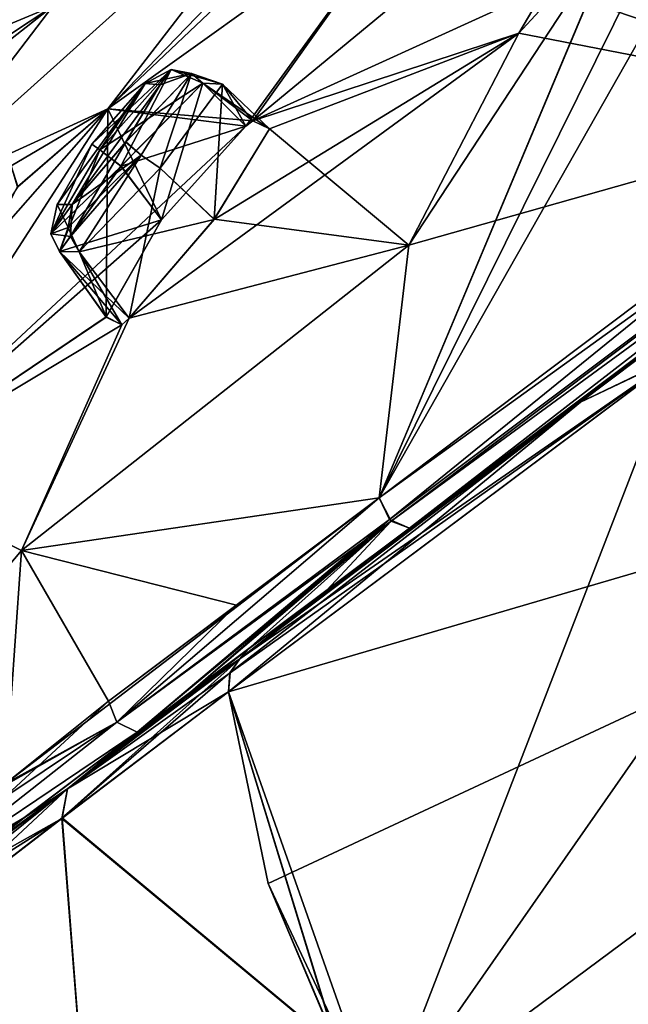
# Model space of a CAD drawing. Units: millimetres. Extents: x -463 to 441, y -60 to 127.
# Drawn here: x 153 to 160, y 35 to 46 of the extents above; entities that cross this region are included whole.
import ezdxf

# ---------------------------------------------------------------- set-up
doc = ezdxf.new("R2010")
doc.units = ezdxf.units.MM
doc.header["$LTSCALE"] = 26.699852
for name, color, linetype in [('11', 7, 'CONTINUOUS'), ('121', 7, 'CONTINUOUS'), ('122', 7, 'CONTINUOUS'), ('193', 7, 'CONTINUOUS'), ('20', 7, 'CONTINUOUS'), ('21', 7, 'CONTINUOUS'), ('217', 7, 'CONTINUOUS'), ('218', 7, 'CONTINUOUS'), ('302', 7, 'CONTINUOUS'), ('303', 7, 'CONTINUOUS'), ('382', 7, 'CONTINUOUS'), ('383', 7, 'CONTINUOUS'), ('467', 7, 'CONTINUOUS'), ('468', 7, 'CONTINUOUS'), ('470', 7, 'CONTINUOUS'), ('471', 7, 'CONTINUOUS'), ('56', 7, 'CONTINUOUS'), ('58', 7, 'CONTINUOUS'), ('59', 7, 'CONTINUOUS'), ('63', 7, 'CONTINUOUS'), ('66', 7, 'CONTINUOUS'), ('67', 7, 'CONTINUOUS'), ('70', 7, 'CONTINUOUS'), ('71', 7, 'CONTINUOUS'), ('72', 7, 'CONTINUOUS'), ('75', 7, 'CONTINUOUS'), ('76', 7, 'CONTINUOUS'), ('77', 7, 'CONTINUOUS'), ('81', 7, 'CONTINUOUS'), ('82', 7, 'CONTINUOUS'), ('83', 7, 'CONTINUOUS'), ('85', 7, 'CONTINUOUS'), ('9', 7, 'CONTINUOUS'), ('97', 7, 'CONTINUOUS')]:
    doc.layers.add(name, color=color, linetype=linetype)

msp = doc.modelspace()

# ---------------------------------------------------------------- linework, layer by layer
at = {"layer": '11', "linetype": 'Continuous'}
for points in [[(156.74, 34.831, 20.653), (155.51, 38.852, 19.958), (153.625, 37.422, 16.111), (156.74, 34.831, 20.653)], [(156.74, 34.831, 20.653), (155.959, 36.688, 20.462), (155.51, 38.852, 19.958), (156.74, 34.831, 20.653)], [(151.941, 36.125, 10.996), (153.939, 33.442, 14.741), (153.625, 37.422, 16.111), (151.941, 36.125, 10.996)], [(153.939, 33.442, 14.741), (156.74, 34.831, 20.653), (153.625, 37.422, 16.111), (153.939, 33.442, 14.741)], [(151.347, 35.797, 9.029), (153.939, 33.442, 14.741), (151.941, 36.125, 10.996), (151.347, 35.797, 9.029)], [(150.833, 35.667, 7.417), (153.939, 33.442, 14.741), (151.347, 35.797, 9.029), (150.833, 35.667, 7.417)], [(150.833, 35.667, 7.417), (151.013, 33.691, 7.38), (153.939, 33.442, 14.741), (150.833, 35.667, 7.417)]]:
    msp.add_3dface(points, dxfattribs=at)
at = {"layer": '121', "linetype": 'Continuous'}
for points in [[(154.737, 44.767, 10.054), (155.346, 44.185, 10.075), (155.442, 45.713, 9.212), (154.737, 44.767, 10.054)], [(155.442, 45.713, 9.212), (155.705, 45.24, 7.733), (155.221, 45.724, 7.804), (155.442, 45.713, 9.212)], [(155.346, 44.185, 10.075), (155.974, 45.211, 9.169), (155.442, 45.713, 9.212), (155.346, 44.185, 10.075)], [(155.974, 45.211, 9.169), (155.785, 45.299, 7.885), (155.442, 45.713, 9.212), (155.974, 45.211, 9.169)], [(155.785, 45.299, 7.885), (155.705, 45.24, 7.733), (155.442, 45.713, 9.212), (155.785, 45.299, 7.885)], [(153.822, 43.822, 9.478), (155.346, 44.185, 10.075), (154.737, 44.767, 10.054), (153.822, 43.822, 9.478)], [(154.389, 43.07, 9.478), (155.346, 44.185, 10.075), (153.822, 43.822, 9.478), (154.389, 43.07, 9.478)]]:
    msp.add_3dface(points, dxfattribs=at)
at = {"layer": '122', "linetype": 'Continuous'}
for points in [[(155.221, 45.724, 7.804), (154.754, 44.181, 7.124), (154.295, 44.787, 7.224), (155.221, 45.724, 7.804)], [(155.705, 45.24, 7.733), (154.754, 44.181, 7.124), (155.221, 45.724, 7.804), (155.705, 45.24, 7.733)], [(154.295, 44.787, 7.224), (154.754, 44.181, 7.124), (153.601, 43.824, 8.068), (154.295, 44.787, 7.224)], [(154.754, 44.181, 7.124), (154.127, 43.084, 8.03), (153.601, 43.824, 8.068), (154.754, 44.181, 7.124)], [(154.304, 42.997, 9.303), (154.389, 43.07, 9.478), (153.601, 43.824, 8.068), (154.304, 42.997, 9.303)], [(154.127, 43.084, 8.03), (154.304, 42.997, 9.303), (153.601, 43.824, 8.068), (154.127, 43.084, 8.03)], [(154.389, 43.07, 9.478), (153.822, 43.822, 9.478), (153.601, 43.824, 8.068), (154.389, 43.07, 9.478)]]:
    msp.add_3dface(points, dxfattribs=at)
at = {"layer": '193', "linetype": 'Continuous'}
for points in [[(154.568, 45.721, -67.175), (153.744, 44.356, -68.256), (153.576, 44.355, -67.377), (154.568, 45.721, -67.175)], [(153.967, 45.037, -66.798), (154.568, 45.721, -67.175), (153.576, 44.355, -67.377), (153.967, 45.037, -66.798)], [(154.736, 45.707, -68.06), (153.744, 44.356, -68.256), (154.568, 45.721, -67.175), (154.736, 45.707, -68.06)], [(154.348, 45.06, -68.629), (153.744, 44.356, -68.256), (154.736, 45.707, -68.06), (154.348, 45.06, -68.629)]]:
    msp.add_3dface(points, dxfattribs=at)
at = {"layer": '20', "linetype": 'Continuous'}
for points in [[(155.51, 38.852, -78.957), (156.744, 34.833, -79.66), (153.631, 37.427, -75.126), (155.51, 38.852, -78.957)], [(155.959, 36.688, -79.462), (156.744, 34.833, -79.66), (155.51, 38.852, -78.957), (155.959, 36.688, -79.462)], [(153.631, 37.427, -75.126), (153.939, 33.442, -73.741), (151.941, 36.125, -69.996), (153.631, 37.427, -75.126)], [(156.744, 34.833, -79.66), (153.939, 33.442, -73.741), (153.631, 37.427, -75.126), (156.744, 34.833, -79.66)], [(153.939, 33.442, -73.741), (151.514, 31.797, -66.241), (151.941, 36.125, -69.996), (153.939, 33.442, -73.741)]]:
    msp.add_3dface(points, dxfattribs=at)
at = {"layer": '21', "linetype": 'Continuous'}
for points in [[(169.169, 42.852, -89.954), (157.227, 33.983, -79.657), (166.219, 46.878, -88.321), (169.169, 42.852, -89.954)], [(166.219, 46.878, -88.321), (157.227, 33.983, -79.657), (160.571, 42.637, -84.868), (166.219, 46.878, -88.321)], [(158.285, 32.323, -79.607), (157.227, 33.983, -79.657), (169.169, 42.852, -89.954), (158.285, 32.323, -79.607)], [(160.166, 29.417, -79.503), (158.285, 32.323, -79.607), (169.169, 42.852, -89.954), (160.166, 29.417, -79.503)], [(157.227, 33.983, -79.657), (155.51, 38.852, -78.957), (160.571, 42.637, -84.868), (157.227, 33.983, -79.657)], [(157.227, 33.983, -79.657), (155.959, 36.688, -79.462), (155.51, 38.852, -78.957), (157.227, 33.983, -79.657)], [(157.227, 33.983, -79.657), (156.744, 34.833, -79.66), (155.959, 36.688, -79.462), (157.227, 33.983, -79.657)]]:
    msp.add_3dface(points, dxfattribs=at)
at = {"layer": '217', "linetype": 'Continuous'}
for points in [[(155.442, 45.713, -68.212), (155.349, 44.188, -69.074), (154.737, 44.767, -69.054), (155.442, 45.713, -68.212)], [(155.785, 45.299, -66.886), (155.974, 45.211, -68.17), (155.221, 45.724, -66.804), (155.785, 45.299, -66.886)], [(155.705, 45.24, -66.733), (155.785, 45.299, -66.886), (155.221, 45.724, -66.804), (155.705, 45.24, -66.733)], [(155.221, 45.724, -66.804), (155.974, 45.211, -68.17), (155.442, 45.713, -68.212), (155.221, 45.724, -66.804)], [(155.974, 45.211, -68.17), (155.349, 44.188, -69.074), (155.442, 45.713, -68.212), (155.974, 45.211, -68.17)], [(154.737, 44.767, -69.054), (154.389, 43.07, -68.478), (153.822, 43.822, -68.478), (154.737, 44.767, -69.054)], [(155.349, 44.188, -69.074), (154.389, 43.07, -68.478), (154.737, 44.767, -69.054), (155.349, 44.188, -69.074)]]:
    msp.add_3dface(points, dxfattribs=at)
at = {"layer": '218', "linetype": 'Continuous'}
for points in [[(155.705, 45.24, -66.733), (155.221, 45.724, -66.804), (154.296, 44.788, -66.223), (155.705, 45.24, -66.733)], [(154.754, 44.182, -66.124), (155.705, 45.24, -66.733), (154.296, 44.788, -66.223), (154.754, 44.182, -66.124)], [(153.601, 43.824, -67.068), (154.754, 44.182, -66.124), (154.296, 44.788, -66.223), (153.601, 43.824, -67.068)], [(154.128, 43.087, -67.023), (154.754, 44.182, -66.124), (153.601, 43.824, -67.068), (154.128, 43.087, -67.023)], [(153.822, 43.822, -68.478), (154.128, 43.087, -67.023), (153.601, 43.824, -67.068), (153.822, 43.822, -68.478)], [(154.389, 43.07, -68.478), (154.304, 42.997, -68.303), (153.822, 43.822, -68.478), (154.389, 43.07, -68.478)], [(154.304, 42.997, -68.303), (154.128, 43.087, -67.023), (153.822, 43.822, -68.478), (154.304, 42.997, -68.303)]]:
    msp.add_3dface(points, dxfattribs=at)
at = {"layer": '302', "linetype": 'Continuous'}
for points in [[(154.056, 44.974, 7.398), (154.568, 45.721, 8.175), (154.862, 45.879, 7.934), (154.056, 44.974, 7.398)], [(154.295, 44.787, 7.224), (154.056, 44.974, 7.398), (154.862, 45.879, 7.934), (154.295, 44.787, 7.224)], [(155.221, 45.724, 7.804), (154.295, 44.787, 7.224), (154.862, 45.879, 7.934), (155.221, 45.724, 7.804)], [(153.967, 45.037, 7.798), (154.568, 45.721, 8.175), (154.056, 44.974, 7.398), (153.967, 45.037, 7.798)], [(153.576, 44.355, 8.377), (153.967, 45.037, 7.798), (153.502, 44.023, 8.134), (153.576, 44.355, 8.377)], [(153.502, 44.023, 8.134), (153.967, 45.037, 7.798), (154.056, 44.974, 7.398), (153.502, 44.023, 8.134)], [(153.601, 43.824, 8.068), (153.502, 44.023, 8.134), (154.056, 44.974, 7.398), (153.601, 43.824, 8.068)], [(154.295, 44.787, 7.224), (153.601, 43.824, 8.068), (154.056, 44.974, 7.398), (154.295, 44.787, 7.224)], [(153.7, 44.095, 9.41), (153.576, 44.355, 8.377), (153.502, 44.023, 8.134), (153.7, 44.095, 9.41)], [(153.744, 44.356, 9.256), (153.576, 44.355, 8.377), (153.7, 44.095, 9.41), (153.744, 44.356, 9.256)], [(153.601, 43.824, 8.068), (153.7, 44.095, 9.41), (153.502, 44.023, 8.134), (153.601, 43.824, 8.068)], [(153.601, 43.824, 8.068), (153.822, 43.822, 9.478), (153.7, 44.095, 9.41), (153.601, 43.824, 8.068)]]:
    msp.add_3dface(points, dxfattribs=at)
at = {"layer": '303', "linetype": 'Continuous'}
for points in [[(154.737, 45.707, 9.059), (154.349, 45.061, 9.628), (155.092, 45.836, 9.232), (154.737, 45.707, 9.059)], [(155.092, 45.836, 9.232), (154.349, 45.061, 9.628), (154.521, 44.913, 9.977), (155.092, 45.836, 9.232)], [(154.737, 44.767, 10.054), (155.092, 45.836, 9.232), (154.521, 44.913, 9.977), (154.737, 44.767, 10.054)], [(154.568, 45.721, 8.175), (154.737, 45.707, 9.059), (154.862, 45.879, 7.934), (154.568, 45.721, 8.175)], [(154.862, 45.879, 7.934), (154.737, 45.707, 9.059), (155.092, 45.836, 9.232), (154.862, 45.879, 7.934)], [(154.737, 44.767, 10.054), (155.442, 45.713, 9.212), (155.092, 45.836, 9.232), (154.737, 44.767, 10.054)], [(155.221, 45.724, 7.804), (154.862, 45.879, 7.934), (155.092, 45.836, 9.232), (155.221, 45.724, 7.804)], [(155.442, 45.713, 9.212), (155.221, 45.724, 7.804), (155.092, 45.836, 9.232), (155.442, 45.713, 9.212)], [(154.349, 45.061, 9.628), (153.744, 44.356, 9.256), (154.521, 44.913, 9.977), (154.349, 45.061, 9.628)], [(153.744, 44.356, 9.256), (153.7, 44.095, 9.41), (154.521, 44.913, 9.977), (153.744, 44.356, 9.256)], [(153.7, 44.095, 9.41), (153.822, 43.822, 9.478), (154.521, 44.913, 9.977), (153.7, 44.095, 9.41)], [(153.822, 43.822, 9.478), (154.737, 44.767, 10.054), (154.521, 44.913, 9.977), (153.822, 43.822, 9.478)]]:
    msp.add_3dface(points, dxfattribs=at)
at = {"layer": '382', "linetype": 'Continuous'}
for points in [[(154.568, 45.721, -67.175), (153.967, 45.037, -66.798), (154.862, 45.879, -66.934), (154.568, 45.721, -67.175)], [(154.862, 45.879, -66.934), (153.967, 45.037, -66.798), (154.056, 44.974, -66.398), (154.862, 45.879, -66.934)], [(155.221, 45.724, -66.804), (154.862, 45.879, -66.934), (154.056, 44.974, -66.398), (155.221, 45.724, -66.804)], [(154.296, 44.788, -66.223), (155.221, 45.724, -66.804), (154.056, 44.974, -66.398), (154.296, 44.788, -66.223)], [(153.967, 45.037, -66.798), (153.576, 44.355, -67.377), (153.502, 44.023, -67.134), (153.967, 45.037, -66.798)], [(154.056, 44.974, -66.398), (153.967, 45.037, -66.798), (153.502, 44.023, -67.134), (154.056, 44.974, -66.398)], [(154.296, 44.788, -66.223), (154.056, 44.974, -66.398), (153.502, 44.023, -67.134), (154.296, 44.788, -66.223)], [(153.601, 43.824, -67.068), (154.296, 44.788, -66.223), (153.502, 44.023, -67.134), (153.601, 43.824, -67.068)], [(153.576, 44.355, -67.377), (153.744, 44.356, -68.256), (153.502, 44.023, -67.134), (153.576, 44.355, -67.377)], [(153.502, 44.023, -67.134), (153.744, 44.356, -68.256), (153.726, 43.992, -68.447), (153.502, 44.023, -67.134)], [(153.601, 43.824, -67.068), (153.502, 44.023, -67.134), (153.726, 43.992, -68.447), (153.601, 43.824, -67.068)], [(153.822, 43.822, -68.478), (153.601, 43.824, -67.068), (153.726, 43.992, -68.447), (153.822, 43.822, -68.478)]]:
    msp.add_3dface(points, dxfattribs=at)
at = {"layer": '383', "linetype": 'Continuous'}
for points in [[(154.348, 45.06, -68.629), (154.736, 45.707, -68.06), (155.092, 45.836, -68.232), (154.348, 45.06, -68.629)], [(154.521, 44.913, -68.977), (154.348, 45.06, -68.629), (155.092, 45.836, -68.232), (154.521, 44.913, -68.977)], [(154.737, 44.767, -69.054), (154.521, 44.913, -68.977), (155.092, 45.836, -68.232), (154.737, 44.767, -69.054)], [(154.568, 45.721, -67.175), (154.862, 45.879, -66.934), (155.092, 45.836, -68.232), (154.568, 45.721, -67.175)], [(154.736, 45.707, -68.06), (154.568, 45.721, -67.175), (155.092, 45.836, -68.232), (154.736, 45.707, -68.06)], [(155.442, 45.713, -68.212), (154.737, 44.767, -69.054), (155.092, 45.836, -68.232), (155.442, 45.713, -68.212)], [(155.221, 45.724, -66.804), (155.442, 45.713, -68.212), (154.862, 45.879, -66.934), (155.221, 45.724, -66.804)], [(154.862, 45.879, -66.934), (155.442, 45.713, -68.212), (155.092, 45.836, -68.232), (154.862, 45.879, -66.934)], [(153.744, 44.356, -68.256), (154.348, 45.06, -68.629), (153.726, 43.992, -68.447), (153.744, 44.356, -68.256)], [(153.726, 43.992, -68.447), (154.348, 45.06, -68.629), (154.521, 44.913, -68.977), (153.726, 43.992, -68.447)], [(153.822, 43.822, -68.478), (153.726, 43.992, -68.447), (154.521, 44.913, -68.977), (153.822, 43.822, -68.478)], [(154.737, 44.767, -69.054), (153.822, 43.822, -68.478), (154.521, 44.913, -68.977), (154.737, 44.767, -69.054)]]:
    msp.add_3dface(points, dxfattribs=at)
at = {"layer": '467', "linetype": 'Continuous'}
for points in [[(155.082, 38.85, 18.23), (155.639, 39.224, 19.704), (155.726, 39.331, 19.395), (155.082, 38.85, 18.23)], [(153.689, 37.754, 15.667), (155.639, 39.224, 19.704), (154.477, 38.397, 16.98), (153.689, 37.754, 15.667)], [(154.477, 38.397, 16.98), (155.639, 39.224, 19.704), (155.082, 38.85, 18.23), (154.477, 38.397, 16.98)], [(153.689, 37.754, 15.667), (154.477, 38.397, 16.98), (153.199, 37.427, 13.808), (153.689, 37.754, 15.667)], [(152.115, 36.568, 10.846), (153.689, 37.754, 15.667), (152.173, 36.646, 10.648), (152.115, 36.568, 10.846)], [(152.173, 36.646, 10.648), (153.689, 37.754, 15.667), (153.199, 37.427, 13.808), (152.173, 36.646, 10.648)]]:
    msp.add_3dface(points, dxfattribs=at)
at = {"layer": '468', "linetype": 'Continuous'}
for points in [[(157.553, 40.699, 22.05), (164.302, 45.75, 28.053), (168.732, 49.112, 29.565), (157.553, 40.699, 22.05)], [(159.485, 42.122, 24.495), (164.302, 45.75, 28.053), (157.553, 40.699, 22.05), (159.485, 42.122, 24.495)], [(155.639, 39.224, 19.704), (159.485, 42.122, 24.495), (155.726, 39.331, 19.395), (155.639, 39.224, 19.704)], [(155.726, 39.331, 19.395), (159.485, 42.122, 24.495), (156.616, 39.995, 20.788), (155.726, 39.331, 19.395)], [(159.485, 42.122, 24.495), (157.553, 40.699, 22.05), (156.616, 39.995, 20.788), (159.485, 42.122, 24.495)]]:
    msp.add_3dface(points, dxfattribs=at)
at = {"layer": '470', "linetype": 'Continuous'}
for points in [[(155.639, 39.224, -78.704), (153.689, 37.754, -74.667), (155.726, 39.331, -78.395), (155.639, 39.224, -78.704)], [(155.726, 39.331, -78.395), (153.689, 37.754, -74.667), (155.08, 38.849, -77.228), (155.726, 39.331, -78.395)], [(155.08, 38.849, -77.228), (153.689, 37.754, -74.667), (154.477, 38.397, -75.98), (155.08, 38.849, -77.228)], [(154.477, 38.397, -75.98), (153.689, 37.754, -74.667), (153.201, 37.429, -72.814), (154.477, 38.397, -75.98)], [(153.689, 37.754, -74.667), (152.115, 36.568, -69.846), (153.201, 37.429, -72.814), (153.689, 37.754, -74.667)], [(152.115, 36.568, -69.846), (152.173, 36.646, -69.648), (153.201, 37.429, -72.814), (152.115, 36.568, -69.846)]]:
    msp.add_3dface(points, dxfattribs=at)
at = {"layer": '471', "linetype": 'Continuous'}
for points in [[(164.299, 45.748, -87.051), (159.483, 42.121, -83.494), (162.4, 44.347, -85.563), (164.299, 45.748, -87.051)], [(162.4, 44.347, -85.563), (159.483, 42.121, -83.494), (157.553, 40.699, -81.05), (162.4, 44.347, -85.563)], [(159.483, 42.121, -83.494), (155.639, 39.224, -78.704), (157.553, 40.699, -81.05), (159.483, 42.121, -83.494)], [(157.553, 40.699, -81.05), (155.639, 39.224, -78.704), (156.616, 39.995, -79.788), (157.553, 40.699, -81.05)], [(155.639, 39.224, -78.704), (155.726, 39.331, -78.395), (156.616, 39.995, -79.788), (155.639, 39.224, -78.704)]]:
    msp.add_3dface(points, dxfattribs=at)
at = {"layer": '56', "linetype": 'Continuous'}
for points in [[(155.639, 39.224, -78.704), (153.631, 37.427, -75.126), (153.689, 37.754, -74.667), (155.639, 39.224, -78.704)], [(153.631, 37.427, -75.126), (155.639, 39.224, -78.704), (155.526, 39.066, -78.848), (153.631, 37.427, -75.126)], [(155.51, 38.852, -78.957), (153.631, 37.427, -75.126), (155.526, 39.066, -78.848), (155.51, 38.852, -78.957)], [(153.631, 37.427, -75.126), (151.941, 36.125, -69.996), (153.689, 37.754, -74.667), (153.631, 37.427, -75.126)], [(153.689, 37.754, -74.667), (151.941, 36.125, -69.996), (151.968, 36.374, -69.933), (153.689, 37.754, -74.667)], [(152.115, 36.568, -69.846), (153.689, 37.754, -74.667), (151.968, 36.374, -69.933), (152.115, 36.568, -69.846)]]:
    msp.add_3dface(points, dxfattribs=at)
at = {"layer": '58', "linetype": 'Continuous'}
for points in [[(159.485, 42.122, 24.495), (160.592, 42.652, 25.885), (164.302, 45.75, 28.053), (159.485, 42.122, 24.495)], [(155.51, 38.852, 19.958), (160.592, 42.652, 25.885), (155.527, 39.066, 19.847), (155.51, 38.852, 19.958)], [(155.527, 39.066, 19.847), (160.592, 42.652, 25.885), (155.639, 39.224, 19.704), (155.527, 39.066, 19.847)], [(155.639, 39.224, 19.704), (160.592, 42.652, 25.885), (159.485, 42.122, 24.495), (155.639, 39.224, 19.704)]]:
    msp.add_3dface(points, dxfattribs=at)
at = {"layer": '59', "linetype": 'Continuous'}
for points in [[(164.299, 45.748, -87.051), (160.571, 42.637, -84.868), (159.483, 42.121, -83.494), (164.299, 45.748, -87.051)], [(160.571, 42.637, -84.868), (155.51, 38.852, -78.957), (159.483, 42.121, -83.494), (160.571, 42.637, -84.868)], [(155.51, 38.852, -78.957), (155.526, 39.066, -78.848), (159.483, 42.121, -83.494), (155.51, 38.852, -78.957)], [(155.526, 39.066, -78.848), (155.639, 39.224, -78.704), (159.483, 42.121, -83.494), (155.526, 39.066, -78.848)]]:
    msp.add_3dface(points, dxfattribs=at)
at = {"layer": '63', "linetype": 'Continuous'}
for points in [[(155.527, 39.066, 19.847), (155.639, 39.224, 19.704), (153.689, 37.754, 15.667), (155.527, 39.066, 19.847)], [(155.51, 38.852, 19.958), (155.527, 39.066, 19.847), (153.689, 37.754, 15.667), (155.51, 38.852, 19.958)], [(153.625, 37.422, 16.111), (155.51, 38.852, 19.958), (153.689, 37.754, 15.667), (153.625, 37.422, 16.111)], [(152.115, 36.568, 10.846), (153.625, 37.422, 16.111), (153.689, 37.754, 15.667), (152.115, 36.568, 10.846)], [(151.941, 36.125, 10.996), (153.625, 37.422, 16.111), (151.968, 36.374, 10.933), (151.941, 36.125, 10.996)], [(153.625, 37.422, 16.111), (152.115, 36.568, 10.846), (151.968, 36.374, 10.933), (153.625, 37.422, 16.111)]]:
    msp.add_3dface(points, dxfattribs=at)
at = {"layer": '66', "linetype": 'Continuous'}
for points in [[(159.768, 47.124, 18.679), (163.077, 45.459, 27.306), (160.269, 47.215, 20.133), (159.768, 47.124, 18.679)], [(159.095, 46.809, 17.142), (163.077, 45.459, 27.306), (159.768, 47.124, 18.679), (159.095, 46.809, 17.142)], [(163.077, 45.459, 27.306), (159.095, 46.809, 17.142), (158.79, 46.289, 17.698), (163.077, 45.459, 27.306)], [(157.546, 43.895, 20.133), (163.077, 45.459, 27.306), (158.79, 46.289, 17.698), (157.546, 43.895, 20.133)], [(157.211, 41.041, 22.118), (163.077, 45.459, 27.306), (157.546, 43.895, 20.133), (157.211, 41.041, 22.118)]]:
    msp.add_3dface(points, dxfattribs=at)
at = {"layer": '67', "linetype": 'Continuous'}
for points in [[(153.576, 48.253, -29.5), (150.71, 45.424, -29.5), (153.526, 46.595, -10.449), (153.576, 48.253, -29.5)], [(150.71, 45.424, -29.5), (151.474, 45.24, -16.983), (153.526, 46.595, -10.449), (150.71, 45.424, -29.5)], [(151.474, 45.24, -16.983), (151.294, 44.841, -15.577), (153.526, 46.595, -10.449), (151.474, 45.24, -16.983)], [(153.526, 46.595, -10.449), (151.294, 44.841, -15.577), (151.836, 44.382, -9.357), (153.526, 46.595, -10.449)]]:
    msp.add_3dface(points, dxfattribs=at)
at = {"layer": '70', "linetype": 'Continuous'}
for points in [[(159.469, 50.481, 4.11), (158.368, 49.802, 1.484), (154.146, 45.436, -1.197), (159.469, 50.481, 4.11)], [(157.685, 47.969, 6.132), (159.469, 50.481, 4.11), (154.146, 45.436, -1.197), (157.685, 47.969, 6.132)], [(158.368, 49.802, 1.484), (156.708, 48.754, -2.52), (154.146, 45.436, -1.197), (158.368, 49.802, 1.484)], [(159.095, 46.809, 17.142), (160.544, 49.228, 14.529), (155.785, 45.299, 7.885), (159.095, 46.809, 17.142)], [(155.785, 45.299, 7.885), (160.544, 49.228, 14.529), (157.685, 47.969, 6.132), (155.785, 45.299, 7.885)], [(153.526, 46.595, -10.449), (151.836, 44.382, -9.357), (156.708, 48.754, -2.52), (153.526, 46.595, -10.449)], [(156.708, 48.754, -2.52), (151.836, 44.382, -9.357), (154.146, 45.436, -1.197), (156.708, 48.754, -2.52)], [(157.685, 47.969, 6.132), (154.146, 45.436, -1.197), (155.705, 45.24, 7.733), (157.685, 47.969, 6.132)], [(155.785, 45.299, 7.885), (157.685, 47.969, 6.132), (155.705, 45.24, 7.733), (155.785, 45.299, 7.885)], [(158.79, 46.289, 17.698), (159.095, 46.809, 17.142), (155.785, 45.299, 7.885), (158.79, 46.289, 17.698)], [(157.546, 43.895, 20.133), (158.79, 46.289, 17.698), (154.389, 43.07, 9.478), (157.546, 43.895, 20.133)], [(154.389, 43.07, 9.478), (158.79, 46.289, 17.698), (155.346, 44.185, 10.075), (154.389, 43.07, 9.478)], [(155.346, 44.185, 10.075), (158.79, 46.289, 17.698), (155.974, 45.211, 9.169), (155.346, 44.185, 10.075)], [(155.974, 45.211, 9.169), (158.79, 46.289, 17.698), (155.785, 45.299, 7.885), (155.974, 45.211, 9.169)], [(154.146, 45.436, -1.197), (151.478, 41.299, 0.65), (155.705, 45.24, 7.733), (154.146, 45.436, -1.197)], [(151.478, 41.299, 0.65), (154.146, 45.436, -1.197), (152.334, 43.379, -2.252), (151.478, 41.299, 0.65)], [(154.146, 45.436, -1.197), (151.836, 44.382, -9.357), (153.056, 44.793, -4.375), (154.146, 45.436, -1.197)], [(152.334, 43.379, -2.252), (154.146, 45.436, -1.197), (153.129, 44.555, -2.909), (152.334, 43.379, -2.252)], [(153.129, 44.555, -2.909), (154.146, 45.436, -1.197), (153.056, 44.793, -4.375), (153.129, 44.555, -2.909)], [(155.705, 45.24, 7.733), (151.478, 41.299, 0.65), (154.754, 44.181, 7.124), (155.705, 45.24, 7.733)], [(154.754, 44.181, 7.124), (151.478, 41.299, 0.65), (154.127, 43.084, 8.03), (154.754, 44.181, 7.124)], [(157.211, 41.041, 22.118), (157.546, 43.895, 20.133), (153.173, 40.447, 11.297), (157.211, 41.041, 22.118)], [(153.173, 40.447, 11.297), (157.546, 43.895, 20.133), (154.389, 43.07, 9.478), (153.173, 40.447, 11.297)], [(151.478, 41.299, 0.65), (154.304, 42.997, 9.303), (154.127, 43.084, 8.03), (151.478, 41.299, 0.65)], [(154.304, 42.997, 9.303), (153.173, 40.447, 11.297), (154.389, 43.07, 9.478), (154.304, 42.997, 9.303)], [(153.173, 40.447, 11.297), (154.304, 42.997, 9.303), (151.478, 41.299, 0.65), (153.173, 40.447, 11.297)], [(149.976, 36.647, 4.316), (153.173, 40.447, 11.297), (151.478, 41.299, 0.65), (149.976, 36.647, 4.316)], [(154.153, 38.747, 17.02), (157.211, 41.041, 22.118), (152.985, 37.811, 14.051), (154.153, 38.747, 17.02)], [(152.985, 37.811, 14.051), (157.211, 41.041, 22.118), (153.173, 40.447, 11.297), (152.985, 37.811, 14.051)], [(155.6, 39.831, 19.795), (157.211, 41.041, 22.118), (154.153, 38.747, 17.02), (155.6, 39.831, 19.795)], [(152.985, 37.811, 14.051), (153.173, 40.447, 11.297), (149.976, 36.647, 4.316), (152.985, 37.811, 14.051)]]:
    msp.add_3dface(points, dxfattribs=at)
at = {"layer": '71', "linetype": 'Continuous'}
for points in [[(163.077, 45.459, -86.306), (157.211, 41.041, -81.118), (161.3, 48.249, -79.473), (163.077, 45.459, -86.306)], [(161.3, 48.249, -79.473), (157.211, 41.041, -81.118), (160.269, 47.215, -79.133), (161.3, 48.249, -79.473)], [(159.768, 47.124, -77.679), (157.211, 41.041, -81.118), (159.935, 47.534, -76.994), (159.768, 47.124, -77.679)], [(159.935, 47.534, -76.994), (157.211, 41.041, -81.118), (157.546, 43.895, -79.133), (159.935, 47.534, -76.994)], [(158.79, 46.289, -76.698), (159.935, 47.534, -76.994), (157.546, 43.895, -79.133), (158.79, 46.289, -76.698)], [(159.095, 46.809, -76.142), (159.935, 47.534, -76.994), (158.79, 46.289, -76.698), (159.095, 46.809, -76.142)], [(160.269, 47.215, -79.133), (157.211, 41.041, -81.118), (159.768, 47.124, -77.679), (160.269, 47.215, -79.133)]]:
    msp.add_3dface(points, dxfattribs=at)
at = {"layer": '72', "linetype": 'Continuous'}
for points in [[(151.836, 44.382, -49.643), (153.526, 46.595, -48.552), (156.708, 48.754, -56.48), (151.836, 44.382, -49.643)], [(154.146, 45.436, -57.803), (151.836, 44.382, -49.643), (156.708, 48.754, -56.48), (154.146, 45.436, -57.803)], [(157.685, 47.969, -65.132), (154.146, 45.436, -57.803), (156.708, 48.754, -56.48), (157.685, 47.969, -65.132)], [(157.685, 47.969, -65.132), (155.785, 45.299, -66.886), (154.146, 45.436, -57.803), (157.685, 47.969, -65.132)], [(157.685, 47.969, -65.132), (159.095, 46.809, -76.142), (155.785, 45.299, -66.886), (157.685, 47.969, -65.132)], [(159.095, 46.809, -76.142), (158.79, 46.289, -76.698), (155.785, 45.299, -66.886), (159.095, 46.809, -76.142)], [(155.785, 45.299, -66.886), (158.79, 46.289, -76.698), (155.974, 45.211, -68.17), (155.785, 45.299, -66.886)], [(158.79, 46.289, -76.698), (157.546, 43.895, -79.133), (155.974, 45.211, -68.17), (158.79, 46.289, -76.698)], [(151.478, 41.299, -59.65), (154.146, 45.436, -57.803), (154.128, 43.087, -67.023), (151.478, 41.299, -59.65)], [(154.146, 45.436, -57.803), (151.478, 41.299, -59.65), (153.128, 44.554, -56.093), (154.146, 45.436, -57.803)], [(151.836, 44.382, -49.643), (154.146, 45.436, -57.803), (153.056, 44.793, -54.625), (151.836, 44.382, -49.643)], [(153.056, 44.793, -54.625), (154.146, 45.436, -57.803), (153.128, 44.554, -56.093), (153.056, 44.793, -54.625)], [(154.128, 43.087, -67.023), (154.146, 45.436, -57.803), (154.754, 44.182, -66.124), (154.128, 43.087, -67.023)], [(154.146, 45.436, -57.803), (155.785, 45.299, -66.886), (155.705, 45.24, -66.733), (154.146, 45.436, -57.803)], [(154.754, 44.182, -66.124), (154.146, 45.436, -57.803), (155.705, 45.24, -66.733), (154.754, 44.182, -66.124)], [(155.974, 45.211, -68.17), (157.546, 43.895, -79.133), (155.349, 44.188, -69.074), (155.974, 45.211, -68.17)], [(155.349, 44.188, -69.074), (157.546, 43.895, -79.133), (154.389, 43.07, -68.478), (155.349, 44.188, -69.074)], [(157.546, 43.895, -79.133), (157.211, 41.041, -81.118), (153.173, 40.447, -70.297), (157.546, 43.895, -79.133)], [(154.389, 43.07, -68.478), (157.546, 43.895, -79.133), (153.173, 40.447, -70.297), (154.389, 43.07, -68.478)], [(154.304, 42.997, -68.303), (151.478, 41.299, -59.65), (154.128, 43.087, -67.023), (154.304, 42.997, -68.303)], [(154.304, 42.997, -68.303), (154.389, 43.07, -68.478), (153.173, 40.447, -70.297), (154.304, 42.997, -68.303)], [(154.304, 42.997, -68.303), (153.173, 40.447, -70.297), (151.478, 41.299, -59.65), (154.304, 42.997, -68.303)], [(153.173, 40.447, -70.297), (152.985, 37.811, -73.051), (151.478, 41.299, -59.65), (153.173, 40.447, -70.297)], [(153.173, 40.447, -70.297), (157.211, 41.041, -81.118), (155.6, 39.831, -78.795), (153.173, 40.447, -70.297)], [(152.985, 37.811, -73.051), (153.173, 40.447, -70.297), (154.153, 38.747, -76.02), (152.985, 37.811, -73.051)], [(154.153, 38.747, -76.02), (153.173, 40.447, -70.297), (155.6, 39.831, -78.795), (154.153, 38.747, -76.02)]]:
    msp.add_3dface(points, dxfattribs=at)
at = {"layer": '75', "linetype": 'Continuous'}
for points in [[(150.71, 45.424, -29.5), (153.576, 48.253, -29.5), (151.474, 45.24, -42.017), (150.71, 45.424, -29.5)], [(153.576, 48.253, -29.5), (153.526, 46.595, -48.552), (151.474, 45.24, -42.017), (153.576, 48.253, -29.5)], [(153.526, 46.595, -48.552), (151.836, 44.382, -49.643), (151.474, 45.24, -42.017), (153.526, 46.595, -48.552)]]:
    msp.add_3dface(points, dxfattribs=at)
at = {"layer": '76', "linetype": 'Continuous'}
for points in [[(168.581, 49.246, -88.75), (157.553, 40.699, -81.05), (157.327, 40.798, -81.172), (168.581, 49.246, -88.75)], [(163.077, 45.459, -86.306), (168.581, 49.246, -88.75), (157.327, 40.798, -81.172), (163.077, 45.459, -86.306)], [(162.4, 44.347, -85.563), (157.553, 40.699, -81.05), (168.581, 49.246, -88.75), (162.4, 44.347, -85.563)], [(157.211, 41.041, -81.118), (163.077, 45.459, -86.306), (157.327, 40.798, -81.172), (157.211, 41.041, -81.118)]]:
    msp.add_3dface(points, dxfattribs=at)
at = {"layer": '77', "linetype": 'Continuous'}
for points in [[(155.6, 39.831, -78.795), (157.211, 41.041, -81.118), (154.248, 38.507, -76.077), (155.6, 39.831, -78.795)], [(157.211, 41.041, -81.118), (157.327, 40.798, -81.172), (154.248, 38.507, -76.077), (157.211, 41.041, -81.118)], [(157.327, 40.798, -81.172), (154.477, 38.397, -75.98), (154.248, 38.507, -76.077), (157.327, 40.798, -81.172)], [(155.08, 38.849, -77.228), (154.477, 38.397, -75.98), (157.327, 40.798, -81.172), (155.08, 38.849, -77.228)], [(157.553, 40.699, -81.05), (155.08, 38.849, -77.228), (157.327, 40.798, -81.172), (157.553, 40.699, -81.05)], [(155.726, 39.331, -78.395), (155.08, 38.849, -77.228), (157.553, 40.699, -81.05), (155.726, 39.331, -78.395)], [(155.726, 39.331, -78.395), (157.553, 40.699, -81.05), (156.616, 39.995, -79.788), (155.726, 39.331, -78.395)], [(154.153, 38.747, -76.02), (155.6, 39.831, -78.795), (154.248, 38.507, -76.077), (154.153, 38.747, -76.02)]]:
    msp.add_3dface(points, dxfattribs=at)
at = {"layer": '81', "linetype": 'Continuous'}
for points in [[(152.985, 37.811, -73.051), (154.153, 38.747, -76.02), (154.248, 38.507, -76.077), (152.985, 37.811, -73.051)], [(151.795, 36.868, -69.065), (152.935, 37.768, -72.903), (154.248, 38.507, -76.077), (151.795, 36.868, -69.065)], [(151.795, 36.868, -69.065), (154.248, 38.507, -76.077), (151.872, 36.643, -69.188), (151.795, 36.868, -69.065)], [(154.248, 38.507, -76.077), (154.477, 38.397, -75.98), (151.872, 36.643, -69.188), (154.248, 38.507, -76.077)], [(152.935, 37.768, -72.903), (152.985, 37.811, -73.051), (154.248, 38.507, -76.077), (152.935, 37.768, -72.903)], [(154.477, 38.397, -75.98), (153.201, 37.429, -72.814), (151.872, 36.643, -69.188), (154.477, 38.397, -75.98)], [(153.201, 37.429, -72.814), (152.173, 36.646, -69.648), (151.872, 36.643, -69.188), (153.201, 37.429, -72.814)]]:
    msp.add_3dface(points, dxfattribs=at)
at = {"layer": '82', "linetype": 'Continuous'}
for points in [[(163.077, 45.459, 27.306), (157.211, 41.041, 22.118), (168.581, 49.246, 29.75), (163.077, 45.459, 27.306)], [(168.581, 49.246, 29.75), (157.211, 41.041, 22.118), (157.346, 40.78, 22.167), (168.581, 49.246, 29.75)], [(157.346, 40.78, 22.167), (168.732, 49.112, 29.565), (168.581, 49.246, 29.75), (157.346, 40.78, 22.167)], [(157.553, 40.699, 22.05), (168.732, 49.112, 29.565), (157.346, 40.78, 22.167), (157.553, 40.699, 22.05)]]:
    msp.add_3dface(points, dxfattribs=at)
at = {"layer": '83', "linetype": 'Continuous'}
for points in [[(157.211, 41.041, 22.118), (155.6, 39.831, 19.795), (154.248, 38.507, 17.077), (157.211, 41.041, 22.118)], [(157.346, 40.78, 22.167), (157.211, 41.041, 22.118), (154.248, 38.507, 17.077), (157.346, 40.78, 22.167)], [(154.477, 38.397, 16.98), (157.346, 40.78, 22.167), (154.248, 38.507, 17.077), (154.477, 38.397, 16.98)], [(154.477, 38.397, 16.98), (155.082, 38.85, 18.23), (157.346, 40.78, 22.167), (154.477, 38.397, 16.98)], [(155.082, 38.85, 18.23), (155.726, 39.331, 19.395), (157.346, 40.78, 22.167), (155.082, 38.85, 18.23)], [(155.726, 39.331, 19.395), (156.616, 39.995, 20.788), (157.346, 40.78, 22.167), (155.726, 39.331, 19.395)], [(156.616, 39.995, 20.788), (157.553, 40.699, 22.05), (157.346, 40.78, 22.167), (156.616, 39.995, 20.788)], [(155.6, 39.831, 19.795), (154.153, 38.747, 17.02), (154.248, 38.507, 17.077), (155.6, 39.831, 19.795)]]:
    msp.add_3dface(points, dxfattribs=at)
at = {"layer": '85', "linetype": 'Continuous'}
for points in [[(154.153, 38.747, 17.02), (152.985, 37.811, 14.051), (151.872, 36.643, 10.188), (154.153, 38.747, 17.02)], [(154.248, 38.507, 17.077), (154.153, 38.747, 17.02), (151.872, 36.643, 10.188), (154.248, 38.507, 17.077)], [(154.477, 38.397, 16.98), (154.248, 38.507, 17.077), (151.872, 36.643, 10.188), (154.477, 38.397, 16.98)], [(153.199, 37.427, 13.808), (154.477, 38.397, 16.98), (151.872, 36.643, 10.188), (153.199, 37.427, 13.808)], [(152.173, 36.646, 10.648), (153.199, 37.427, 13.808), (151.872, 36.643, 10.188), (152.173, 36.646, 10.648)]]:
    msp.add_3dface(points, dxfattribs=at)
at = {"layer": '9', "linetype": 'Continuous'}
for points in [[(155.959, 36.688, 20.462), (169.169, 42.852, 30.954), (155.51, 38.852, 19.958), (155.959, 36.688, 20.462)], [(155.51, 38.852, 19.958), (169.169, 42.852, 30.954), (160.592, 42.652, 25.885), (155.51, 38.852, 19.958)], [(157.227, 33.983, 20.657), (169.169, 42.852, 30.954), (155.959, 36.688, 20.462), (157.227, 33.983, 20.657)], [(157.227, 33.983, 20.657), (167.676, 35.258, 28.918), (169.169, 42.852, 30.954), (157.227, 33.983, 20.657)], [(156.74, 34.831, 20.653), (157.227, 33.983, 20.657), (155.959, 36.688, 20.462), (156.74, 34.831, 20.653)]]:
    msp.add_3dface(points, dxfattribs=at)
at = {"layer": '97', "linetype": 'Continuous'}
for points in [[(153.744, 44.356, 9.256), (154.568, 45.721, 8.175), (153.576, 44.355, 8.377), (153.744, 44.356, 9.256)], [(153.576, 44.355, 8.377), (154.568, 45.721, 8.175), (153.967, 45.037, 7.798), (153.576, 44.355, 8.377)], [(154.737, 45.707, 9.059), (154.568, 45.721, 8.175), (153.744, 44.356, 9.256), (154.737, 45.707, 9.059)], [(154.349, 45.061, 9.628), (154.737, 45.707, 9.059), (153.744, 44.356, 9.256), (154.349, 45.061, 9.628)]]:
    msp.add_3dface(points, dxfattribs=at)

doc.saveas('drawing.dxf')
